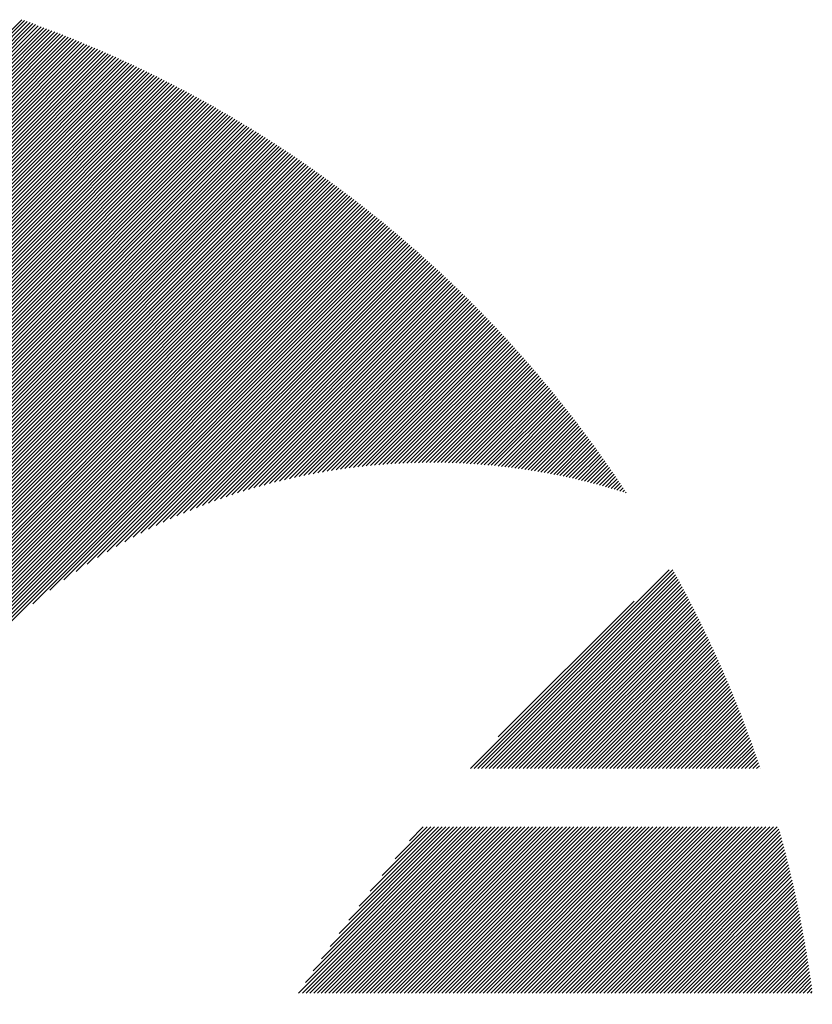
# Model space of a CAD drawing. Units: millimetres. Extents: x -407 to 443, y -346 to 294.
# Drawn here: x -367 to -347, y -233 to -208 of the extents above; entities that cross this region are included whole.
import ezdxf

# ---------------------------------------------------------------- set-up
doc = ezdxf.new("R2010")
doc.units = ezdxf.units.MM
doc.layers.add('CAXA0', color=7, linetype='Continuous', lineweight=70)
doc.layers.add('CAXA5', color=4, linetype='Continuous', lineweight=25)

# ---------------------------------------------------------------- blocks, each defined once
blk = doc.blocks.new('CAXBLOCK34')
at = {"layer": 'CAXA0', "color": 0, "linetype": 'Continuous', "lineweight": 25}
for p, q in [((-377.096, -218.014), (-367.152, -208.069)), ((-377.096, -218.108), (-367.082, -208.093)), ((-377.096, -218.202), (-367.012, -208.118)), ((-377.096, -218.296), (-366.943, -208.143)), ((-377.096, -218.391), (-366.874, -208.168)), ((-377.096, -218.485), (-366.805, -208.193)), ((-377.096, -218.579), (-366.736, -208.219)), ((-377.096, -218.674), (-366.667, -208.244)), ((-377.096, -218.768), (-366.598, -208.27)), ((-377.096, -218.862), (-366.529, -208.295)), ((-377.096, -218.957), (-366.461, -208.321)), ((-377.096, -219.051), (-366.393, -208.347)), ((-377.096, -219.145), (-366.324, -208.373)), ((-377.096, -219.239), (-366.256, -208.399)), ((-377.096, -219.334), (-366.188, -208.426)), ((-377.096, -219.428), (-366.121, -208.452)), ((-377.096, -219.522), (-366.053, -208.479)), ((-377.096, -219.617), (-365.986, -208.506)), ((-377.096, -219.711), (-365.918, -208.533)), ((-377.096, -219.805), (-365.851, -208.56)), ((-377.096, -219.9), (-365.784, -208.587)), ((-377.096, -219.994), (-365.717, -208.614)), ((-377.096, -220.088), (-365.65, -208.642)), ((-377.096, -220.182), (-365.583, -208.67)), ((-377.096, -220.277), (-365.517, -208.697)), ((-377.096, -220.371), (-365.451, -208.725)), ((-377.096, -220.465), (-365.384, -208.753)), ((-377.096, -220.56), (-365.318, -208.781)), ((-377.096, -220.654), (-365.252, -208.81)), ((-377.096, -220.748), (-365.186, -208.838)), ((-377.096, -220.843), (-365.12, -208.867)), ((-377.096, -220.937), (-365.055, -208.895)), ((-377.096, -221.031), (-364.989, -208.924)), ((-377.096, -221.125), (-364.924, -208.953)), ((-377.096, -221.22), (-364.859, -208.982)), ((-377.096, -221.314), (-364.794, -209.011)), ((-377.096, -221.408), (-364.729, -209.04)), ((-377.096, -221.503), (-364.664, -209.07)), ((-377.096, -221.597), (-364.599, -209.099)), ((-377.096, -221.691), (-364.534, -209.129)), ((-377.096, -221.786), (-364.47, -209.159)), ((-377.096, -221.88), (-364.405, -209.189)), ((-377.096, -221.974), (-364.341, -209.219)), ((-377.096, -222.068), (-364.277, -209.249)), ((-377.096, -222.163), (-364.213, -209.28)), ((-377.096, -222.257), (-364.149, -209.31)), ((-377.096, -222.351), (-364.086, -209.341)), ((-377.096, -222.446), (-364.022, -209.371)), ((-377.096, -222.54), (-363.959, -209.402)), ((-377.096, -222.634), (-363.895, -209.433)), ((-377.096, -222.729), (-363.832, -209.464)), ((-377.096, -222.823), (-363.769, -209.495)), ((-377.096, -222.917), (-363.706, -209.527)), ((-377.096, -223.011), (-363.643, -209.558)), ((-377.096, -223.106), (-363.58, -209.59)), ((-377.096, -223.2), (-363.518, -209.621)), ((-377.096, -223.294), (-363.455, -209.653)), ((-377.096, -223.389), (-363.393, -209.685)), ((-377.096, -223.483), (-363.331, -209.717)), ((-377.096, -223.577), (-363.268, -209.749)), ((-377.096, -223.672), (-363.206, -209.782)), ((-377.096, -223.766), (-363.144, -209.814)), ((-377.096, -223.86), (-363.083, -209.846)), ((-377.096, -223.954), (-363.021, -209.879)), ((-377.096, -224.049), (-362.96, -209.912)), ((-377.096, -224.143), (-362.898, -209.945)), ((-377.096, -224.237), (-362.837, -209.978)), ((-377.096, -224.332), (-362.776, -210.011)), ((-377.096, -224.426), (-362.715, -210.044)), ((-377.096, -224.52), (-362.654, -210.078)), ((-377.096, -224.614), (-362.593, -210.111)), ((-377.096, -224.709), (-362.532, -210.145)), ((-377.096, -224.803), (-362.472, -210.178)), ((-377.096, -224.897), (-362.411, -210.212)), ((-377.096, -224.992), (-362.351, -210.246)), ((-377.096, -225.086), (-362.291, -210.28)), ((-377.096, -225.18), (-362.23, -210.314)), ((-377.096, -225.275), (-362.17, -210.349)), ((-377.096, -225.369), (-362.111, -210.383)), ((-377.096, -225.463), (-362.051, -210.418)), ((-377.096, -225.557), (-361.991, -210.452)), ((-377.096, -225.652), (-361.932, -210.487)), ((-377.096, -225.746), (-361.872, -210.522)), ((-377.096, -225.84), (-361.813, -210.557)), ((-377.096, -225.935), (-361.754, -210.592)), ((-377.096, -226.029), (-361.695, -210.627)), ((-377.096, -226.123), (-361.636, -210.663)), ((-377.096, -226.218), (-361.577, -210.698)), ((-377.096, -226.312), (-361.518, -210.734)), ((-377.096, -226.406), (-361.46, -210.769)), ((-377.096, -226.5), (-361.401, -210.805)), ((-377.096, -226.595), (-361.343, -210.841)), ((-377.096, -226.689), (-361.284, -210.877)), ((-377.096, -226.783), (-361.226, -210.913)), ((-377.096, -226.878), (-361.168, -210.95)), ((-377.096, -226.972), (-361.11, -210.986)), ((-377.096, -227.066), (-361.053, -211.022)), ((-377.096, -227.161), (-360.995, -211.059)), ((-377.096, -227.255), (-360.937, -211.096)), ((-377.096, -227.349), (-360.88, -211.133)), ((-377.096, -227.443), (-360.822, -211.17)), ((-377.096, -227.538), (-360.765, -211.207)), ((-377.096, -227.632), (-360.708, -211.244)), ((-377.096, -227.726), (-360.651, -211.281)), ((-377.096, -227.821), (-360.594, -211.318)), ((-377.096, -227.915), (-360.537, -211.356)), ((-377.096, -228.009), (-360.481, -211.394)), ((-377.096, -228.104), (-360.424, -211.431)), ((-377.096, -228.198), (-360.368, -211.469)), ((-377.096, -228.292), (-360.311, -211.507)), ((-377.096, -228.386), (-360.255, -211.545)), ((-377.096, -228.481), (-360.199, -211.583)), ((-377.096, -228.575), (-360.143, -211.622)), ((-377.096, -228.669), (-360.087, -211.66)), ((-377.096, -228.764), (-360.031, -211.698)), ((-377.096, -228.858), (-359.975, -211.737)), ((-377.096, -228.952), (-359.92, -211.776)), ((-377.096, -229.047), (-359.864, -211.815)), ((-377.096, -229.141), (-359.809, -211.853)), ((-377.096, -229.235), (-359.754, -211.893)), ((-377.096, -229.329), (-359.699, -211.932)), ((-377.096, -229.424), (-359.643, -211.971)), ((-377.096, -229.518), (-359.589, -212.01)), ((-377.096, -229.612), (-359.534, -212.05)), ((-377.096, -229.707), (-359.479, -212.089)), ((-377.096, -229.801), (-359.424, -212.129)), ((-377.096, -229.895), (-359.37, -212.169)), ((-377.096, -229.99), (-359.316, -212.209)), ((-377.096, -230.084), (-359.261, -212.249)), ((-377.096, -230.178), (-359.207, -212.289)), ((-377.096, -230.272), (-359.153, -212.329)), ((-377.096, -230.367), (-359.099, -212.37)), ((-377.096, -230.461), (-359.045, -212.41)), ((-377.096, -230.555), (-358.992, -212.451)), ((-377.096, -230.65), (-358.938, -212.491)), ((-377.096, -230.744), (-358.884, -212.532)), ((-377.096, -230.838), (-358.831, -212.573)), ((-377.096, -230.933), (-358.778, -212.614)), ((-377.096, -231.027), (-358.724, -212.655)), ((-377.096, -231.121), (-358.671, -212.696)), ((-377.096, -231.215), (-358.618, -212.737)), ((-377.096, -231.31), (-358.566, -212.779)), ((-377.096, -231.404), (-358.513, -212.82)), ((-377.096, -231.498), (-358.46, -212.862)), ((-377.096, -231.593), (-358.408, -212.904)), ((-377.096, -231.687), (-358.355, -212.946)), ((-377.096, -231.781), (-358.303, -212.988)), ((-377.096, -231.876), (-358.25, -213.03)), ((-377.096, -231.97), (-358.198, -213.072)), ((-377.096, -232.064), (-358.146, -213.114)), ((-377.096, -232.158), (-358.094, -213.157)), ((-377.096, -232.253), (-358.043, -213.199)), ((-377.096, -232.347), (-357.991, -213.242)), ((-377.096, -232.441), (-357.939, -213.284)), ((-377.096, -232.536), (-357.888, -213.327)), ((-377.096, -232.63), (-357.836, -213.37)), ((-377.096, -232.724), (-357.785, -213.413)), ((-367.519, -223.241), (-357.734, -213.456)), ((-366.876, -222.692), (-357.683, -213.499)), ((-366.446, -222.357), (-357.632, -213.543)), ((-366.094, -222.099), (-357.581, -213.586)), ((-365.787, -221.886), (-357.53, -213.63)), ((-365.508, -221.702), (-357.48, -213.673)), ((-365.252, -221.54), (-357.429, -213.717)), ((-365.012, -221.394), (-357.379, -213.761)), ((-364.785, -221.262), (-357.328, -213.805)), ((-364.569, -221.14), (-357.278, -213.849)), ((-364.363, -221.028), (-357.228, -213.893)), ((-364.165, -220.924), (-357.178, -213.938)), ((-363.974, -220.827), (-357.128, -213.982)), ((-363.788, -220.737), (-357.078, -214.026)), ((-363.609, -220.651), (-357.029, -214.071)), ((-363.434, -220.571), (-356.979, -214.116)), ((-363.264, -220.495), (-356.93, -214.161)), ((-363.099, -220.424), (-356.88, -214.206)), ((-362.936, -220.356), (-356.831, -214.251)), ((-362.778, -220.292), (-356.782, -214.296)), ((-362.622, -220.23), (-356.733, -214.341)), ((-362.47, -220.172), (-356.684, -214.386)), ((-362.32, -220.117), (-356.635, -214.432)), ((-362.173, -220.064), (-356.586, -214.477)), ((-362.029, -220.014), (-356.538, -214.523)), ((-361.887, -219.966), (-356.489, -214.569)), ((-361.747, -219.92), (-356.441, -214.615)), ((-361.609, -219.877), (-356.392, -214.66)), ((-361.473, -219.835), (-356.344, -214.707)), ((-361.338, -219.795), (-356.296, -214.753)), ((-361.206, -219.757), (-356.248, -214.799)), ((-361.076, -219.721), (-356.2, -214.845)), ((-360.947, -219.686), (-356.152, -214.892)), ((-360.819, -219.653), (-356.104, -214.938)), ((-360.693, -219.622), (-356.057, -214.985)), ((-360.569, -219.591), (-356.009, -215.032)), ((-360.446, -219.562), (-355.962, -215.079)), ((-360.324, -219.535), (-355.915, -215.126)), ((-360.203, -219.509), (-355.868, -215.173)), ((-360.084, -219.484), (-355.82, -215.22)), ((-359.966, -219.46), (-355.773, -215.268)), ((-359.849, -219.437), (-355.727, -215.315)), ((-359.733, -219.416), (-355.68, -215.363)), ((-359.618, -219.395), (-355.633, -215.41)), ((-359.504, -219.376), (-355.587, -215.458)), ((-359.392, -219.357), (-355.54, -215.506)), ((-359.28, -219.34), (-355.494, -215.554)), ((-359.169, -219.323), (-355.448, -215.602)), ((-359.059, -219.308), (-355.402, -215.65)), ((-358.95, -219.293), (-355.355, -215.698)), ((-358.842, -219.279), (-355.31, -215.747)), ((-358.735, -219.266), (-355.264, -215.795)), ((-358.628, -219.254), (-355.218, -215.844)), ((-358.523, -219.243), (-355.172, -215.892)), ((-358.418, -219.232), (-355.127, -215.941)), ((-358.314, -219.223), (-355.082, -215.99)), ((-358.211, -219.214), (-355.036, -216.039)), ((-358.108, -219.205), (-354.991, -216.088)), ((-358.006, -219.198), (-354.946, -216.138)), ((-357.905, -219.191), (-354.901, -216.187)), ((-357.805, -219.185), (-354.856, -216.236)), ((-357.705, -219.179), (-354.811, -216.286)), ((-357.606, -219.175), (-354.767, -216.335)), ((-357.507, -219.17), (-354.722, -216.385)), ((-357.409, -219.167), (-354.678, -216.435)), ((-357.312, -219.164), (-354.633, -216.485)), ((-357.216, -219.162), (-354.589, -216.535)), ((-357.12, -219.16), (-354.545, -216.585)), ((-357.024, -219.159), (-354.501, -216.636)), ((-356.929, -219.158), (-354.457, -216.686)), ((-356.835, -219.158), (-354.413, -216.736)), ((-356.741, -219.159), (-354.37, -216.787)), ((-356.648, -219.16), (-354.326, -216.838)), ((-356.555, -219.161), (-354.282, -216.888)), ((-356.463, -219.164), (-354.239, -216.939)), ((-356.372, -219.166), (-354.196, -216.99)), ((-356.281, -219.169), (-354.153, -217.042)), ((-356.19, -219.173), (-354.11, -217.093)), ((-356.1, -219.177), (-354.067, -217.144)), ((-356.01, -219.182), (-354.024, -217.196)), ((-355.921, -219.187), (-353.981, -217.247)), ((-355.832, -219.193), (-353.938, -217.299)), ((-355.744, -219.199), (-353.896, -217.35)), ((-355.656, -219.205), (-353.853, -217.402)), ((-355.569, -219.212), (-353.811, -217.454)), ((-355.482, -219.22), (-353.769, -217.506)), ((-355.396, -219.228), (-353.727, -217.559)), ((-355.31, -219.236), (-353.685, -217.611)), ((-355.224, -219.245), (-353.643, -217.663)), ((-355.139, -219.254), (-353.601, -217.716)), ((-355.054, -219.264), (-353.559, -217.768)), ((-354.97, -219.274), (-353.518, -217.821)), ((-354.886, -219.284), (-353.476, -217.874)), ((-354.803, -219.295), (-353.435, -217.927)), ((-354.72, -219.306), (-353.393, -217.98)), ((-354.637, -219.318), (-353.352, -218.033)), ((-354.555, -219.329), (-353.311, -218.086)), ((-354.473, -219.342), (-353.27, -218.14)), ((-354.391, -219.355), (-353.23, -218.193)), ((-354.31, -219.368), (-353.189, -218.247)), ((-354.229, -219.381), (-353.148, -218.3)), ((-354.149, -219.395), (-353.108, -218.354)), ((-354.068, -219.409), (-353.067, -218.408)), ((-353.989, -219.424), (-353.027, -218.462)), ((-353.909, -219.439), (-352.987, -218.516)), ((-353.83, -219.454), (-352.947, -218.57)), ((-353.752, -219.47), (-352.907, -218.625)), ((-353.673, -219.485), (-352.867, -218.679)), ((-353.595, -219.502), (-352.827, -218.734)), ((-353.518, -219.518), (-352.787, -218.788)), ((-353.44, -219.535), (-352.748, -218.843)), ((-353.363, -219.553), (-352.709, -218.898)), ((-353.287, -219.57), (-352.669, -218.953)), ((-353.21, -219.588), (-352.63, -219.008)), ((-353.134, -219.606), (-352.591, -219.063)), ((-353.058, -219.625), (-352.552, -219.119)), ((-352.983, -219.644), (-352.513, -219.174)), ((-352.908, -219.663), (-352.474, -219.229)), ((-352.833, -219.683), (-352.436, -219.285)), ((-352.759, -219.702), (-352.397, -219.341)), ((-352.684, -219.723), (-352.359, -219.397)), ((-352.611, -219.743), (-352.32, -219.453)), ((-352.537, -219.764), (-352.282, -219.509)), ((-352.464, -219.785), (-352.244, -219.565)), ((-352.391, -219.806), (-352.206, -219.621)), ((-352.318, -219.828), (-352.168, -219.678)), ((-352.246, -219.85), (-352.13, -219.734)), ((-352.174, -219.872), (-352.093, -219.791)), ((-352.102, -219.894), (-352.055, -219.848)), ((-352.03, -219.917), (-352.018, -219.904))]:
    blk.add_line(p, q, dxfattribs=at)
blk = doc.blocks.new('CAXBLOCK35')
at = {"layer": 'CAXA0', "color": 0, "linetype": 'Continuous', "lineweight": 25}
for p, q in [((-355.917, -226.821), (-350.941, -221.846)), ((-355.823, -226.821), (-350.846, -221.844)), ((-355.728, -226.821), (-350.812, -221.905)), ((-355.634, -226.821), (-350.779, -221.966)), ((-355.54, -226.821), (-350.745, -222.027)), ((-355.445, -226.821), (-350.712, -222.088)), ((-355.351, -226.821), (-350.679, -222.149)), ((-355.257, -226.821), (-350.646, -222.211)), ((-355.163, -226.821), (-350.613, -222.272)), ((-355.068, -226.821), (-350.581, -222.334)), ((-355.22, -226.03), (-351.819, -222.629)), ((-354.974, -226.821), (-350.548, -222.395)), ((-354.88, -226.821), (-350.516, -222.457)), ((-354.785, -226.821), (-350.483, -222.519)), ((-354.691, -226.821), (-350.451, -222.581)), ((-354.597, -226.821), (-350.419, -222.643)), ((-354.502, -226.821), (-350.387, -222.706)), ((-354.408, -226.821), (-350.355, -222.768)), ((-354.314, -226.821), (-350.323, -222.831)), ((-354.22, -226.821), (-350.292, -222.893)), ((-354.125, -226.821), (-350.26, -222.956)), ((-354.031, -226.821), (-350.229, -223.019)), ((-353.937, -226.821), (-350.198, -223.082)), ((-353.842, -226.821), (-350.166, -223.145)), ((-353.748, -226.821), (-350.135, -223.209)), ((-353.654, -226.821), (-350.104, -223.272)), ((-353.559, -226.821), (-350.074, -223.336)), ((-353.465, -226.821), (-350.043, -223.399)), ((-353.371, -226.821), (-350.013, -223.463)), ((-353.277, -226.821), (-349.982, -223.527)), ((-353.182, -226.821), (-349.952, -223.591)), ((-353.088, -226.821), (-349.922, -223.655)), ((-352.994, -226.821), (-349.892, -223.719)), ((-352.899, -226.821), (-349.862, -223.784)), ((-352.805, -226.821), (-349.832, -223.848)), ((-352.711, -226.821), (-349.803, -223.913)), ((-352.617, -226.821), (-349.773, -223.978)), ((-352.522, -226.821), (-349.744, -224.043)), ((-352.428, -226.821), (-349.714, -224.108)), ((-352.334, -226.821), (-349.685, -224.173)), ((-352.239, -226.821), (-349.656, -224.238)), ((-352.145, -226.821), (-349.627, -224.304)), ((-352.051, -226.821), (-349.599, -224.369)), ((-351.956, -226.821), (-349.57, -224.435)), ((-351.862, -226.821), (-349.542, -224.501)), ((-351.768, -226.821), (-349.513, -224.567)), ((-351.674, -226.821), (-349.485, -224.633)), ((-351.579, -226.821), (-349.457, -224.699)), ((-351.485, -226.821), (-349.429, -224.765)), ((-351.391, -226.821), (-349.401, -224.832)), ((-351.296, -226.821), (-349.374, -224.899)), ((-351.202, -226.821), (-349.346, -224.965)), ((-351.108, -226.821), (-349.319, -225.032)), ((-351.013, -226.821), (-349.291, -225.099)), ((-350.919, -226.821), (-349.264, -225.166)), ((-350.825, -226.821), (-349.237, -225.234)), ((-350.731, -226.821), (-349.21, -225.301)), ((-350.636, -226.821), (-349.184, -225.369)), ((-350.542, -226.821), (-349.157, -225.436)), ((-350.448, -226.821), (-349.13, -225.504)), ((-350.353, -226.821), (-349.104, -225.572)), ((-350.259, -226.821), (-349.078, -225.64)), ((-350.165, -226.821), (-349.052, -225.708)), ((-350.07, -226.821), (-349.026, -225.777)), ((-349.976, -226.821), (-349, -225.845)), ((-349.882, -226.821), (-348.975, -225.914)), ((-349.788, -226.821), (-348.949, -225.983)), ((-349.693, -226.821), (-348.924, -226.052)), ((-349.599, -226.821), (-348.898, -226.121)), ((-349.505, -226.821), (-348.873, -226.19)), ((-349.41, -226.821), (-348.848, -226.259)), ((-349.316, -226.821), (-348.824, -226.329)), ((-349.222, -226.821), (-348.799, -226.399)), ((-349.127, -226.821), (-348.774, -226.468)), ((-349.033, -226.821), (-348.75, -226.538)), ((-348.939, -226.821), (-348.726, -226.608)), ((-348.845, -226.821), (-348.702, -226.679)), ((-348.75, -226.821), (-348.678, -226.749)), ((-348.656, -226.821), (-348.654, -226.819)), ((-360.217, -232.442), (-356.059, -228.283)), ((-360.123, -232.442), (-355.964, -228.283)), ((-360.047, -232.178), (-356.153, -228.283)), ((-360.028, -232.442), (-355.87, -228.283)), ((-359.934, -232.442), (-355.776, -228.283)), ((-359.85, -231.886), (-356.247, -228.283)), ((-359.84, -232.442), (-355.682, -228.283)), ((-359.745, -232.442), (-355.587, -228.283)), ((-359.651, -232.442), (-355.493, -228.283)), ((-359.643, -231.585), (-356.342, -228.283)), ((-359.557, -232.442), (-355.399, -228.283)), ((-359.463, -232.442), (-355.304, -228.283)), ((-359.427, -231.274), (-356.436, -228.283)), ((-359.368, -232.442), (-355.21, -228.283)), ((-359.274, -232.442), (-355.116, -228.283)), ((-359.198, -230.951), (-356.53, -228.283)), ((-359.18, -232.442), (-355.021, -228.283)), ((-359.085, -232.442), (-354.927, -228.283)), ((-358.991, -232.442), (-354.833, -228.283)), ((-358.956, -230.615), (-356.625, -228.283)), ((-358.897, -232.442), (-354.739, -228.283)), ((-358.802, -232.442), (-354.644, -228.283)), ((-358.708, -232.442), (-354.55, -228.283)), ((-358.698, -230.263), (-356.719, -228.283)), ((-358.614, -232.442), (-354.456, -228.283)), ((-358.52, -232.442), (-354.361, -228.283)), ((-358.425, -232.442), (-354.267, -228.283)), ((-358.423, -229.893), (-356.813, -228.283)), ((-358.331, -232.442), (-354.173, -228.283)), ((-358.237, -232.442), (-354.078, -228.283)), ((-358.142, -232.442), (-353.984, -228.283)), ((-358.126, -229.501), (-356.907, -228.283)), ((-358.048, -232.442), (-353.89, -228.283)), ((-357.954, -232.442), (-353.796, -228.283)), ((-357.859, -232.442), (-353.701, -228.283)), ((-357.802, -229.083), (-357.002, -228.283)), ((-357.765, -232.442), (-353.607, -228.283)), ((-357.671, -232.442), (-353.513, -228.283)), ((-357.577, -232.442), (-353.418, -228.283)), ((-357.482, -232.442), (-353.324, -228.283)), ((-357.444, -228.631), (-357.096, -228.283)), ((-357.388, -232.442), (-353.23, -228.283)), ((-357.294, -232.442), (-353.135, -228.283)), ((-357.199, -232.442), (-353.041, -228.283)), ((-357.105, -232.442), (-352.947, -228.283)), ((-357.011, -232.442), (-352.853, -228.283)), ((-356.916, -232.442), (-352.758, -228.283)), ((-356.822, -232.442), (-352.664, -228.283)), ((-356.728, -232.442), (-352.57, -228.283)), ((-356.634, -232.442), (-352.475, -228.283)), ((-356.539, -232.442), (-352.381, -228.283)), ((-356.445, -232.442), (-352.287, -228.283)), ((-356.351, -232.442), (-352.193, -228.283)), ((-356.256, -232.442), (-352.098, -228.283)), ((-356.162, -232.442), (-352.004, -228.283)), ((-356.068, -232.442), (-351.91, -228.283)), ((-355.973, -232.442), (-351.815, -228.283)), ((-355.879, -232.442), (-351.721, -228.283)), ((-355.785, -232.442), (-351.627, -228.283)), ((-355.691, -232.442), (-351.532, -228.283)), ((-355.596, -232.442), (-351.438, -228.283)), ((-355.502, -232.442), (-351.344, -228.283)), ((-355.408, -232.442), (-351.25, -228.283)), ((-355.313, -232.442), (-351.155, -228.283)), ((-355.219, -232.442), (-351.061, -228.283)), ((-355.125, -232.442), (-350.967, -228.283)), ((-355.03, -232.442), (-350.872, -228.283)), ((-354.936, -232.442), (-350.778, -228.283)), ((-354.842, -232.442), (-350.684, -228.283)), ((-354.748, -232.442), (-350.589, -228.283)), ((-354.653, -232.442), (-350.495, -228.283)), ((-354.559, -232.442), (-350.401, -228.283)), ((-354.465, -232.442), (-350.307, -228.283)), ((-354.37, -232.442), (-350.212, -228.283)), ((-354.276, -232.442), (-350.118, -228.283)), ((-354.182, -232.442), (-350.024, -228.283)), ((-354.087, -232.442), (-349.929, -228.283)), ((-353.993, -232.442), (-349.835, -228.283)), ((-353.899, -232.442), (-349.741, -228.283)), ((-353.805, -232.442), (-349.646, -228.283)), ((-353.71, -232.442), (-349.552, -228.283)), ((-353.616, -232.442), (-349.458, -228.283)), ((-353.522, -232.442), (-349.364, -228.283)), ((-353.427, -232.442), (-349.269, -228.283)), ((-353.333, -232.442), (-349.175, -228.283)), ((-353.239, -232.442), (-349.081, -228.283)), ((-353.145, -232.442), (-348.986, -228.283)), ((-353.05, -232.442), (-348.892, -228.283)), ((-352.956, -232.442), (-348.798, -228.283)), ((-352.862, -232.442), (-348.703, -228.283)), ((-352.767, -232.442), (-348.609, -228.283)), ((-352.673, -232.442), (-348.515, -228.283)), ((-352.579, -232.442), (-348.421, -228.283)), ((-352.484, -232.442), (-348.326, -228.283)), ((-352.39, -232.442), (-348.232, -228.283)), ((-352.296, -232.442), (-348.189, -228.335)), ((-352.202, -232.442), (-348.168, -228.408)), ((-352.107, -232.442), (-348.148, -228.482)), ((-352.013, -232.442), (-348.128, -228.557)), ((-351.919, -232.442), (-348.108, -228.631)), ((-351.824, -232.442), (-348.088, -228.705)), ((-351.73, -232.442), (-348.069, -228.78)), ((-351.636, -232.442), (-348.049, -228.855)), ((-351.541, -232.442), (-348.03, -228.93)), ((-351.447, -232.442), (-348.011, -229.005)), ((-351.353, -232.442), (-347.992, -229.08)), ((-351.259, -232.442), (-347.973, -229.156)), ((-351.164, -232.442), (-347.954, -229.231)), ((-351.07, -232.442), (-347.936, -229.307)), ((-350.976, -232.442), (-347.917, -229.383)), ((-350.881, -232.442), (-347.899, -229.459)), ((-350.787, -232.442), (-347.881, -229.536)), ((-350.693, -232.442), (-347.863, -229.612)), ((-350.598, -232.442), (-347.846, -229.689)), ((-350.504, -232.442), (-347.828, -229.766)), ((-350.41, -232.442), (-347.811, -229.843)), ((-350.316, -232.442), (-347.794, -229.92)), ((-350.221, -232.442), (-347.777, -229.997)), ((-350.127, -232.442), (-347.76, -230.075)), ((-350.033, -232.442), (-347.744, -230.152)), ((-349.938, -232.442), (-347.727, -230.23)), ((-349.844, -232.442), (-347.711, -230.308)), ((-349.75, -232.442), (-347.695, -230.387)), ((-349.655, -232.442), (-347.679, -230.465)), ((-349.561, -232.442), (-347.663, -230.544)), ((-349.467, -232.442), (-347.648, -230.623)), ((-349.373, -232.442), (-347.633, -230.701)), ((-349.278, -232.442), (-347.617, -230.781)), ((-349.184, -232.442), (-347.602, -230.86)), ((-349.09, -232.442), (-347.588, -230.94)), ((-348.995, -232.442), (-347.573, -231.019)), ((-348.901, -232.442), (-347.559, -231.099)), ((-348.807, -232.442), (-347.544, -231.179)), ((-348.712, -232.442), (-347.53, -231.26)), ((-348.618, -232.442), (-347.517, -231.34)), ((-348.524, -232.442), (-347.503, -231.421)), ((-348.43, -232.442), (-347.49, -231.502)), ((-348.335, -232.442), (-347.476, -231.583)), ((-348.241, -232.442), (-347.463, -231.664)), ((-348.147, -232.442), (-347.45, -231.745)), ((-348.052, -232.442), (-347.438, -231.827)), ((-347.958, -232.442), (-347.425, -231.909)), ((-347.864, -232.442), (-347.413, -231.991)), ((-347.769, -232.442), (-347.401, -232.073)), ((-347.675, -232.442), (-347.389, -232.156)), ((-347.581, -232.442), (-347.378, -232.238)), ((-347.487, -232.442), (-347.366, -232.321)), ((-347.392, -232.442), (-347.355, -232.404))]:
    blk.add_line(p, q, dxfattribs=at)

msp = doc.modelspace()

# ---------------------------------------------------------------- block references
at = {"layer": 'CAXA5', "color": 96}
msp.add_blockref('CAXBLOCK34', (0, 0), dxfattribs=at)
at = {"layer": 'CAXA5', "color": 1}
msp.add_blockref('CAXBLOCK35', (0, 0), dxfattribs=at)

doc.saveas('drawing.dxf')
